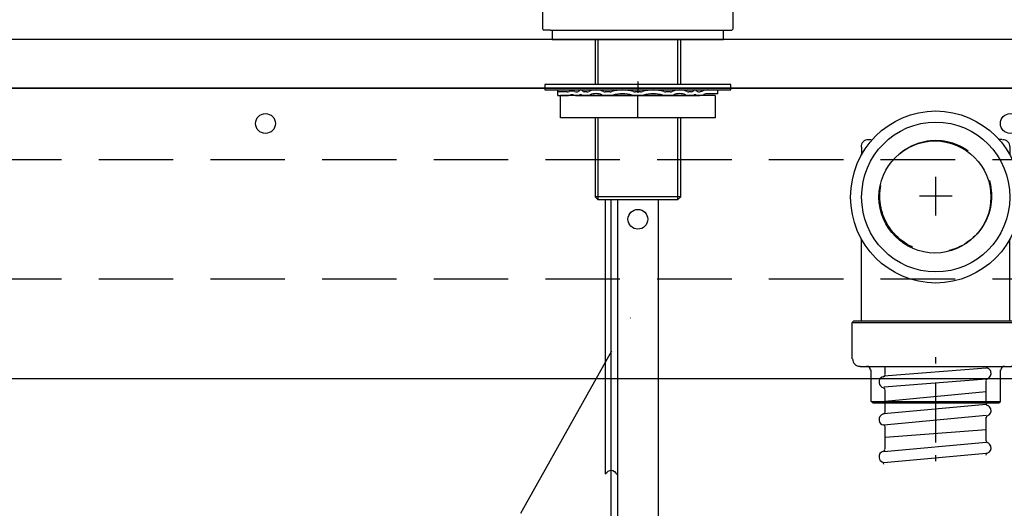
# Model space of a CAD drawing. Extents: x -83320 to 7275, y -73798 to 35614.
# Drawn here: x -78531 to -78267, y -71805 to -71674 of the extents above; entities that cross this region are included whole.
import ezdxf

# ---------------------------------------------------------------- set-up
doc = ezdxf.new("R2010")
doc.units = 0
doc.header["$LTSCALE"] = 80
doc.header["$MEASUREMENT"] = 0
for name, pattern in [('CENTER', [2, 1.25, -0.25, 0.25, -0.25]), ('DASH_CENTER', [14, 11, -1, 1, -1]), ('HIDDEN', [0.375, 0.25, -0.125]), ('PHANTOM', [2.5, 1.25, -0.25, 0.25, -0.25, 0.25, -0.25])]:
    doc.linetypes.add(name, pattern=pattern)
doc.layers.get('0').update_dxf_attribs({"linetype": 'CONTINUOUS'})
for name, color, linetype in [('01_洗面カウンター', 2, 'CONTINUOUS'), ('1', 7, 'CONTINUOUS'), ('詳細', 3, 'CONTINUOUS')]:
    doc.layers.add(name, color=color, linetype=linetype)

# ---------------------------------------------------------------- blocks, each defined once
blk = doc.blocks.new('ケーブル', base_point=(2769.83, 154.68))
at = {"layer": '1', "color": 7, "linetype": 'CONTINUOUS'}
blk.add_line((581.24, 633.17), (581.24, 559.69), dxfattribs=at)
at = {"layer": '1', "color": 2, "linetype": 'CONTINUOUS'}
blk.add_open_spline([(581.24, 559.69), (581.79, 560.18), (582.93, 561.19), (583.97, 560.05), (584.5, 559.46)], degree=3, knots=[0, 0, 0, 0, 1.89364, 3.913711, 3.913711, 3.913711, 3.913711], dxfattribs=at)
blk = doc.blocks.new('KT-HSU-X2', base_point=(2804.89, 159.42))
at = {"layer": '1'}
blk.add_blockref('ケーブル', (2769.83, 154.68), dxfattribs=at)
blk = doc.blocks.new('A$C28195')
at = {"color": 7, "linetype": 'CONTINUOUS'}
for p, q in [((50.5, 169.87), (0.5, 169.87)), ((0.5, 169.87), (0.5, 168.37)), ((50.5, 168.37), (50.5, 169.87)), ((0.5, 168.37), (50.5, 168.37))]:
    blk.add_line(p, q, dxfattribs=at)
at = {"layer": '1', "color": 7, "linetype": 'CONTINUOUS'}
for p, q in [((0, 184.67), (0, 190.07)), ((51, 190.07), (51, 184.67)), ((0, 184.67), (0.3, 184.37)), ((2, 184.37), (0.3, 184.37)), ((2, 184.37), (50.7, 184.37)), ((2.5, 184.37), (2.5, 181.87)), ((48.5, 181.87), (48.5, 184.37)), ((50.7, 184.37), (51, 184.67)), ((2.5, 181.87), (48.5, 181.87)), ((14, 181.87), (14, 169.87)), ((37, 169.87), (37, 181.87)), ((4, 167.87), (4.01, 168.37)), ((6.5, 167.87), (4, 167.87)), ((4, 166.87), (4, 167.87)), ((4, 166.87), (6.5, 166.87)), ((4.71, 160.87), (4.71, 166.87)), ((25.5, 166.87), (4.71, 166.87)), ((9.25, 166.87), (41.75, 166.87)), ((11.82, 167.87), (11.07, 167.87)), ((11.07, 166.87), (11.82, 166.87)), ((18.03, 167.87), (16.73, 167.87)), ((16.73, 166.87), (18.03, 166.87)), ((25.5, 167.87), (24.75, 167.87)), ((24.75, 166.87), (25.5, 166.87)), ((26.25, 167.87), (25.5, 167.87)), ((46.29, 166.87), (25.5, 166.87)), ((25.5, 160.87), (25.5, 166.87)), ((25.5, 166.87), (26.25, 166.87)), ((34.27, 167.87), (32.97, 167.87)), ((32.97, 166.87), (34.27, 166.87)), ((39.93, 167.87), (39.18, 167.87)), ((39.18, 166.87), (39.93, 166.87)), ((47, 167.37), (44.35, 167.37)), ((46.29, 166.87), (46.29, 160.87)), ((47, 167.37), (47, 168.37)), ((25.5, 160.87), (4.71, 160.87)), ((14, 160.87), (14, 139.68)), ((36.61, 160.87), (25.5, 160.87)), ((46.29, 160.87), (36.61, 160.87)), ((37, 139.68), (37, 160.87)), ((14, 139.68), (14.81, 138.87)), ((36.19, 139.68), (14, 139.68)), ((36.19, 138.87), (14.81, 138.87)), ((20, 138.87), (20, 0)), ((31, 0), (31, 138.87)), ((37, 139.68), (36.19, 139.68)), ((36.19, 138.87), (37, 139.68))]:
    blk.add_line(p, q, dxfattribs=at)
at = {"layer": '1', "color": 2, "linetype": 'CONTINUOUS'}
for p, q in [((14.81, 169.87), (14.81, 181.87)), ((36.19, 181.87), (36.19, 169.87)), ((14.81, 139.68), (14.81, 160.87)), ((36.19, 160.87), (36.19, 139.68)), ((14.81, 138.87), (14.81, 139.68)), ((36.19, 139.68), (36.19, 138.87))]:
    blk.add_line(p, q, dxfattribs=at)
at = {"layer": '1', "color": 4, "linetype": 'PHANTOM'}
blk.add_line((25.5, 170.62), (25.5, 167.62), dxfattribs=at)
at = {"layer": '1', "color": 2, "linetype": 'DASH_CENTER'}
blk.add_line((18.37, 4.39), (18.37, 138.87), dxfattribs=at)
at = {"layer": '1', "color": 7, "linetype": 'CONTINUOUS'}
for centre, radius, start, end in [((6.5, 169.87), 2, 270, 285.2048), ((6.5, 169.87), 3, 270, 285.2048), ((7.81, 165.05), 3, 76.1268, 105.2048), ((7.81, 165.05), 2, 76.1268, 105.2048), ((9.25, 170.87), 4, 256.1268, 270), ((9.25, 170.87), 3, 256.1268, 270), ((9.25, 168.34), 0.467, 270, 327.398), ((9.25, 168.34), 1.47, 270, 297.5753), ((10.16, 167.75), 0.617, 32.0943, 147.398), ((10.16, 166.59), 0.5, 62.3001, 117.5753), ((11.07, 168.32), 1.45, 242.3001, 270), ((11.07, 168.32), 0.45, 212.0943, 270), ((11.82, 169.1), 1.23, 270, 292.9914), ((11.82, 169.1), 2.23, 270, 292.9914), ((14.28, 163.31), 5.07, 67.0086, 112.9914), ((14.28, 163.31), 4.07, 67.0086, 112.9914), ((16.73, 169.1), 2.23, 247.0086, 270), ((16.73, 169.1), 1.23, 247.0086, 270), ((18.03, 169.55), 1.68, 270, 286.936), ((18.03, 169.55), 2.68, 270, 286.936), ((21.39, 158.52), 9.85, 73.064, 106.936), ((21.39, 158.52), 8.85, 73.064, 106.936), ((24.75, 169.55), 2.68, 253.064, 270), ((24.75, 169.55), 1.68, 253.064, 270), ((26.25, 169.55), 1.68, 270, 286.936), ((26.25, 169.55), 2.68, 270, 286.936), ((29.61, 158.52), 9.85, 73.064, 106.936), ((29.61, 158.52), 8.85, 73.064, 106.936), ((32.97, 169.55), 2.68, 253.064, 270), ((32.97, 169.55), 1.68, 253.064, 270), ((34.27, 169.1), 1.23, 270, 292.9914), ((34.27, 169.1), 2.23, 270, 292.9914), ((36.72, 163.31), 5.07, 67.0086, 112.9914), ((36.72, 163.31), 4.07, 67.0086, 112.9914), ((39.18, 169.1), 2.23, 247.0086, 270), ((39.18, 169.1), 1.23, 247.0086, 270), ((39.93, 168.32), 0.45, 270, 327.9057), ((39.93, 168.32), 1.45, 270, 297.6999), ((40.84, 167.75), 0.617, 32.602, 147.9057), ((40.84, 166.59), 0.5, 62.4247, 117.6999), ((41.75, 168.34), 1.47, 242.4247, 270), ((41.75, 168.34), 0.467, 212.602, 270), ((41.75, 170.87), 3, 270, 293.5565), ((41.75, 170.87), 4, 270, 291.7868), ((44.15, 165.37), 3, 90, 113.5565), ((44.35, 164.37), 3, 90, 111.7868)]:
    blk.add_arc(centre, radius, start, end, dxfattribs=at)
at = {"layer": '1'}
blk.add_blockref('KT-HSU-X2', (2240.39, -334.88), dxfattribs=at)
blk = doc.blocks.new('A$C32296')
at = {"layer": '1', "color": 2}
for p, q in [((2.96, 84.97), (2.96, 82.85)), ((4.65, 87.09), (5.5, 87.09)), ((40.64, 87.09), (39.79, 87.09)), ((42.75, 84.97), (42.75, 82.85)), ((22.86, 66.64), (22.86, 77.05)), ((27.23, 71.85), (18.48, 71.85)), ((2.96, 38.4), (2.96, 60.42)), ((42.75, 38.4), (42.75, 60.42)), ((0.84, 38.4), (0.42, 37.98)), ((0.42, 28.24), (0.42, 37.98)), ((0.42, 37.98), (45.29, 37.98)), ((0.84, 38.4), (44.45, 38.4)), ((44.45, 38.4), (45.29, 37.98)), ((45.29, 28.24), (45.29, 37.98)), ((22.86, 26.97), (22.86, 28.67)), ((2.54, 26.13), (43.18, 26.13)), ((5.5, 16.81), (5.5, 25.28)), ((36.4, 25.7), (8.89, 23.59)), ((9.31, 26.13), (36.4, 26.13)), ((9.31, 24.01), (9.31, 26.13)), ((40.21, 16.81), (40.21, 25.28)), ((36.4, 22.74), (8.89, 20.62)), ((22.86, 5.81), (22.86, 21.89)), ((36.4, 16.39), (36.4, 22.32)), ((9.31, 16.39), (9.31, 19.78)), ((36.4, 19.35), (9.31, 16.81)), ((5.92, 16.39), (5.5, 16.81)), ((5.5, 16.81), (40.21, 16.81)), ((5.92, 16.39), (39.79, 16.39)), ((36.4, 15.97), (8.89, 13.43)), ((9.31, 13.85), (9.31, 16.39)), ((39.79, 16.39), (40.21, 16.81)), ((36.4, 13), (8.89, 10.46)), ((36.4, 6.23), (36.4, 12.58)), ((9.31, 4.11), (9.31, 10.04)), ((36.4, 9.19), (9.31, 7.08)), ((36.4, 5.81), (8.89, 3.27)), ((36.4, 2.84), (8.89, 0.3)), ((22.86, 0.73), (22.86, 2.42))]:
    blk.add_line(p, q, dxfattribs=at)
for points, knots in [([(45.72, 71.63), (45.72, 71.63), (45.72, 71.63), (45.72, 71.63), (45.72, 84.38), (35.48, 94.71), (22.86, 94.71), (10.23, 94.71), (0, 84.38), (0, 71.63), (0, 58.89), (10.23, 48.56), (22.86, 48.56), (35.48, 48.56), (45.72, 58.89), (45.72, 71.63)], [0, 0, 0, 0, 1, 1, 1, 2, 2, 2, 3, 3, 3, 4, 4, 4, 5, 5, 5, 5]), ([(42.75, 71.63), (42.75, 71.63), (42.75, 71.63), (42.75, 71.63), (42.75, 82.74), (33.85, 91.74), (22.86, 91.74), (11.87, 91.74), (2.96, 82.74), (2.96, 71.63), (2.96, 60.53), (11.87, 51.53), (22.86, 51.53), (33.85, 51.53), (42.75, 60.53), (42.75, 71.63)], [0, 0, 0, 0, 1, 1, 1, 2, 2, 2, 3, 3, 3, 4, 4, 4, 5, 5, 5, 5]), ([(4.79, 87.01), (4.79, 87.01), (4.79, 87.01), (4.79, 87.01), (3.69, 87.01), (2.79, 86.12), (2.79, 85.01)], [0, 0, 0, 0, 1, 1, 1, 2, 2, 2, 2]), ([(37.67, 71.63), (37.67, 71.63), (37.67, 71.63), (37.67, 71.63), (37.67, 79.93), (30.95, 86.66), (22.65, 86.66), (14.35, 86.66), (7.62, 79.93), (7.62, 71.63), (7.62, 63.33), (14.35, 56.61), (22.65, 56.61), (30.95, 56.61), (37.67, 63.33), (37.67, 71.63)], [0, 0, 0, 0, 1, 1, 1, 2, 2, 2, 3, 3, 3, 4, 4, 4, 5, 5, 5, 5]), ([(42.82, 85.01), (42.82, 85.01), (42.82, 85.01), (42.82, 85.01), (42.82, 86.12), (41.92, 87.01), (40.82, 87.01)], [0, 0, 0, 0, 1, 1, 1, 2, 2, 2, 2]), ([(0.52, 28.21), (0.52, 28.21), (0.52, 28.21), (0.52, 28.21), (0.52, 27.11), (1.41, 26.21), (2.52, 26.21)], [0, 0, 0, 0, 1, 1, 1, 2, 2, 2, 2]), ([(43.12, 26.21), (43.12, 26.21), (43.12, 26.21), (43.12, 26.21), (44.22, 26.21), (45.12, 27.11), (45.12, 28.21)], [0, 0, 0, 0, 1, 1, 1, 2, 2, 2, 2]), ([(5.32, 25.21), (5.32, 25.21), (5.32, 25.21), (5.32, 25.21), (5.32, 25.76), (4.87, 26.21), (4.32, 26.21)], [0, 0, 0, 0, 1, 1, 1, 2, 2, 2, 2]), ([(8.8, 23.42), (8.8, 23.42), (8.8, 23.42), (8.8, 23.42), (9.06, 23.44), (9.25, 23.66), (9.25, 23.92)], [0, 0, 0, 0, 1, 1, 1, 2, 2, 2, 2]), ([(36.38, 26.21), (36.38, 26.21), (36.38, 26.21), (36.38, 26.21), (36.38, 26), (36.52, 25.81), (36.72, 25.74)], [0, 0, 0, 0, 1, 1, 1, 2, 2, 2, 2]), ([(36.72, 22.89), (36.72, 22.89), (36.72, 22.89), (36.72, 22.89), (37.51, 23.15), (37.93, 24), (37.67, 24.79), (37.52, 25.24), (37.17, 25.59), (36.72, 25.74)], [0, 0, 0, 0, 1, 1, 1, 2, 2, 2, 3, 3, 3, 3]), ([(41.32, 26.21), (41.32, 26.21), (41.32, 26.21), (41.32, 26.21), (40.76, 26.21), (40.32, 25.76), (40.32, 25.21)], [0, 0, 0, 0, 1, 1, 1, 2, 2, 2, 2]), ([(8.99, 23.44), (8.99, 23.44), (8.99, 23.44), (8.99, 23.44), (8.17, 23.36), (7.56, 22.64), (7.63, 21.81), (7.69, 21.14), (8.19, 20.59), (8.85, 20.47)], [0, 0, 0, 0, 1, 1, 1, 2, 2, 2, 3, 3, 3, 3]), ([(36.72, 22.89), (36.72, 22.89), (36.72, 22.89), (36.72, 22.89), (36.52, 22.82), (36.38, 22.63), (36.38, 22.42)], [0, 0, 0, 0, 1, 1, 1, 2, 2, 2, 2]), ([(9.25, 19.98), (9.25, 19.98), (9.25, 19.98), (9.25, 19.98), (9.25, 20.22), (9.08, 20.42), (8.85, 20.47)], [0, 0, 0, 0, 1, 1, 1, 2, 2, 2, 2]), ([(36.38, 16.21), (36.38, 16.21), (36.38, 16.21), (36.38, 16.21), (36.38, 16), (36.52, 15.81), (36.72, 15.74)], [0, 0, 0, 0, 1, 1, 1, 2, 2, 2, 2]), ([(8.83, 13.42), (8.83, 13.42), (8.83, 13.42), (8.83, 13.42), (8.02, 13.26), (7.48, 12.48), (7.64, 11.66), (7.75, 11.06), (8.23, 10.58), (8.83, 10.47)], [0, 0, 0, 0, 1, 1, 1, 2, 2, 2, 3, 3, 3, 3]), ([(8.83, 13.42), (8.83, 13.42), (8.83, 13.42), (8.83, 13.42), (9.07, 13.46), (9.24, 13.67), (9.24, 13.91)], [0, 0, 0, 0, 1, 1, 1, 2, 2, 2, 2]), ([(36.71, 12.89), (36.71, 12.89), (36.71, 12.89), (36.71, 12.89), (37.5, 13.15), (37.92, 14), (37.66, 14.79), (37.51, 15.24), (37.16, 15.59), (36.71, 15.74)], [0, 0, 0, 0, 1, 1, 1, 2, 2, 2, 3, 3, 3, 3]), ([(36.71, 12.89), (36.71, 12.89), (36.71, 12.89), (36.71, 12.89), (36.51, 12.82), (36.37, 12.63), (36.37, 12.42)], [0, 0, 0, 0, 1, 1, 1, 2, 2, 2, 2]), ([(9.24, 9.98), (9.24, 9.98), (9.24, 9.98), (9.24, 9.98), (9.24, 10.22), (9.07, 10.42), (8.83, 10.47)], [0, 0, 0, 0, 1, 1, 1, 2, 2, 2, 2]), ([(36.37, 6.21), (36.37, 6.21), (36.37, 6.21), (36.37, 6.21), (36.37, 6), (36.5, 5.81), (36.71, 5.74)], [0, 0, 0, 0, 1, 1, 1, 2, 2, 2, 2]), ([(36.67, 2.88), (36.67, 2.88), (36.67, 2.88), (36.67, 2.88), (37.46, 3.12), (37.91, 3.96), (37.66, 4.75), (37.52, 5.22), (37.17, 5.58), (36.71, 5.74)], [0, 0, 0, 0, 1, 1, 1, 2, 2, 2, 3, 3, 3, 3]), ([(8.84, 3.42), (8.84, 3.42), (8.84, 3.42), (8.84, 3.42), (8.02, 3.26), (7.49, 2.47), (7.65, 1.66), (7.74, 1.14), (8.11, 0.71), (8.6, 0.53)], [0, 0, 0, 0, 1, 1, 1, 2, 2, 2, 3, 3, 3, 3]), ([(8.84, 3.42), (8.84, 3.42), (8.84, 3.42), (8.84, 3.42), (9.07, 3.46), (9.24, 3.67), (9.24, 3.91)], [0, 0, 0, 0, 1, 1, 1, 2, 2, 2, 2]), ([(36.67, 2.88), (36.67, 2.88), (36.67, 2.88), (36.67, 2.88), (36.46, 2.81), (36.32, 2.63), (36.31, 2.42)], [0, 0, 0, 0, 1, 1, 1, 2, 2, 2, 2]), ([(8.93, 0), (8.93, 0), (8.93, 0), (8.93, 0), (8.96, 0.23), (8.82, 0.45), (8.6, 0.53)], [0, 0, 0, 0, 1, 1, 1, 2, 2, 2, 2])]:
    blk.add_open_spline(points, degree=3, knots=knots, dxfattribs=at)
blk = doc.blocks.new('A$C27526')
at = {"layer": '01_洗面カウンター', "color": 0, "linetype": 'CONTINUOUS'}
blk.add_line((2, 145), (748, 145), dxfattribs=at)
at = {"layer": '01_洗面カウンター', "linetype": 'CONTINUOUS'}
blk.add_lwpolyline([(0, 158), (0, 145), (750, 145), (750, 158)], close=True, dxfattribs=at)
at = {"layer": '01_洗面カウンター', "linetype": 'HIDDEN'}
blk.add_circle((455, 116), 15, dxfattribs=at)
at = {"layer": '01_洗面カウンター', "color": 0, "linetype": 'CONTINUOUS'}
blk.add_blockref('A$C32296', (432.14, 44.15), dxfattribs=at)
blk = doc.blocks.new('A$C26502')
at = {"layer": '1', "color": 0, "linetype": 'CONTINUOUS'}
for points in [[(0, 160), (0, 0), (748, 0), (748, 160)], [(19.2, 82), (19.2, 19.2), (728.8, 19.2), (728.8, 82)]]:
    blk.add_lwpolyline(points, close=True, dxfattribs=at)
at = {"layer": '詳細', "linetype": 'HIDDEN'}
for p, q in [((19.2, 140.8), (728.8, 140.8)), ((19.2, 108.8), (728.8, 108.8))]:
    blk.add_line(p, q, dxfattribs=at)
at = {"layer": '詳細', "linetype": 'CONTINUOUS'}
for centre in [(274, 150.5), (474, 150.5), (374, 124.8)]:
    blk.add_circle(centre, 2.65, dxfattribs=at)

msp = doc.modelspace()

# ---------------------------------------------------------------- linework, layer by layer
at = {"layer": '1', "color": 0, "linetype": 'CENTER', "ltscale": 0.5}
msp.add_line((-78475.217, -71945.763), (-78367.315, -71753.907), dxfattribs=at)

# ---------------------------------------------------------------- block references
at = {"layer": '1', "color": 0, "linetype": 'CONTINUOUS'}
for name, p in [('A$C28195', (-78390.815, -71861.138)), ('A$C27526', (-78740.315, -71837.268))]:
    msp.add_blockref(name, p, dxfattribs=at)
at = {"layer": '1', "linetype": 'CONTINUOUS'}
msp.add_blockref('A$C26502', (-78739.315, -71852.268), dxfattribs=at)

doc.saveas('drawing.dxf')
